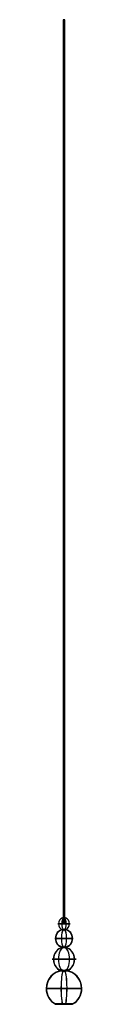
# Model space of a CAD drawing. Units: millimetres. Extents: x -170 to -41, y -2233 to 1038.
import ezdxf

# ---------------------------------------------------------------- set-up
doc = ezdxf.new("R2010")
doc.units = ezdxf.units.MM
doc.header["$MEASUREMENT"] = 0
doc.layers.add('Default', color=7, linetype='Continuous', true_color=0x000000)

# ---------------------------------------------------------------- blocks, each defined once
blk = doc.blocks.new('Cable Wire')
at = {"layer": 'Default', "color": 250, "true_color": 0x1a1a1a}
for p, q in [((-3, 3000), (-3, 0)), ((-3, 3000), (3, 3000)), ((0, 3000, 3), (0, 0, 3)), ((0, 0, -3), (0, 3000, -3)), ((0, 3000, -3), (0, 3000, 3)), ((3, 3000), (3, 0)), ((-3, 0), (3, 0)), ((0, 0, -3), (0, 0, 3))]:
    blk.add_line(p, q, dxfattribs=at)
at = {"layer": 'Default', "color": 250, "true_color": 0x1a1a1a, "extrusion": (0, 1, 0)}
for centre, start, end in [((0, 0, 3000), 270, 90), ((0, 0, 3000), 90, 270), ((0, 0, 1500), 270, 90), ((0, 0, 1500), 90, 270), ((0, 0), 270, 90), ((0, 0), 90, 270)]:
    blk.add_arc(centre, 3, start, end, dxfattribs=at)
blk = doc.blocks.new('120mm bead')
at = {"layer": 'Default', "color": 254, "true_color": 0xcad1ee}
for p, q in [((-5, 59.8), (-5, 58.8)), ((0, 58.8, 5), (0, 59.8, 5)), ((0, 59.8, -5), (0, 58.8, -5)), ((5, 59.8), (5, 58.8)), ((-29, -52.5), (-29, -51.4)), ((0, -51.4, -29), (0, -52.5, -29)), ((0, -52.5, 29), (0, -51.4, 29)), ((29, -52.5), (29, -51.4))]:
    blk.add_line(p, q, dxfattribs=at)
for radius, start, end in [(60, 94.7802, 180), (59, 94.8614, 180), (60, 0, 85.2198), (59, 0, 85.1386), (59, 180, 240.5591), (60, 298.9033, 360), (59, 299.4409, 360), (60, 180, 241.0967)]:
    blk.add_arc((0, 0), radius, start, end, dxfattribs=at)
at = {"layer": 'Default', "color": 254, "true_color": 0xcad1ee, "extrusion": (0, 1, -1.42109e-15)}
for start, end in [(360, 90), (90, 180)]:
    blk.add_arc((0, 0, 59.8), 5, start, end, dxfattribs=at)
at = {"layer": 'Default', "color": 254, "true_color": 0xcad1ee, "extrusion": (1.42109e-15, 1, 1.42109e-15)}
blk.add_arc((0, 0, 59.8), 5, 270, 0, dxfattribs=at)
at = {"layer": 'Default', "color": 254, "true_color": 0xcad1ee, "extrusion": (0, 1, 0)}
for centre, radius, start, end in [((0, 0, 59.3), 5, 270, 90), ((0, 0, 59.3), 5, 90, 270), ((0, 0), 60, 180, 0), ((0, 0), 60, 0, 180), ((0, 0), 59, 180, 0), ((0, 0), 59, 0, 180), ((0, 0, -52), 29, 270, 90), ((0, 0, -52), 29, 90, 270)]:
    blk.add_arc(centre, radius, start, end, dxfattribs=at)
at = {"layer": 'Default', "color": 254, "true_color": 0xcad1ee, "extrusion": (4.26326e-15, 1, -4.26326e-15)}
blk.add_arc((0, 0, 58.8), 5, 0, 90, dxfattribs=at)
at = {"layer": 'Default', "color": 254, "true_color": 0xcad1ee, "extrusion": (4.26326e-15, 1, 4.26326e-15)}
blk.add_arc((0, 0, 58.8), 5, 270, 360, dxfattribs=at)
at = {"layer": 'Default', "color": 254, "true_color": 0xcad1ee, "extrusion": (-1.42109e-15, 1, 1.42109e-15)}
blk.add_arc((0, 0, 59.8), 5, 180, 270, dxfattribs=at)
at = {"layer": 'Default', "color": 254, "true_color": 0xcad1ee, "extrusion": (1, 0, 0)}
for radius, start, end in [(60, 208.9033, 355.2198), (60, 4.7802, 151.0967), (59, 209.4409, 355.1386), (59, 4.8614, 150.5591)]:
    blk.add_arc((0, 0), radius, start, end, dxfattribs=at)
at = {"layer": 'Default', "color": 254, "true_color": 0xcad1ee, "extrusion": (-4.26326e-15, 1, 4.26326e-15)}
blk.add_arc((0, 0, 58.8), 5, 180, 270, dxfattribs=at)
at = {"layer": 'Default', "color": 254, "true_color": 0xcad1ee, "extrusion": (-4.26326e-15, 1, -4.26326e-15)}
blk.add_arc((0, 0, 58.8), 5, 90, 180, dxfattribs=at)
at = {"layer": 'Default', "color": 254, "true_color": 0xcad1ee, "extrusion": (-4.90029e-16, 1, -4.90029e-16)}
blk.add_arc((0, 0, -51.4), 29, 270, 0, dxfattribs=at)
at = {"layer": 'Default', "color": 254, "true_color": 0xcad1ee, "extrusion": (-4.90029e-16, 1, 4.90029e-16)}
blk.add_arc((0, 0, -51.4), 29, 0, 90, dxfattribs=at)
at = {"layer": 'Default', "color": 254, "true_color": 0xcad1ee, "extrusion": (-2.45015e-16, 1, -2.45015e-16)}
blk.add_arc((0, 0, -52.5), 29, 270, 0, dxfattribs=at)
at = {"layer": 'Default', "color": 254, "true_color": 0xcad1ee, "extrusion": (-2.45015e-16, 1, 2.45015e-16)}
blk.add_arc((0, 0, -52.5), 29, 0, 90, dxfattribs=at)
at = {"layer": 'Default', "color": 254, "true_color": 0xcad1ee, "extrusion": (4.90029e-16, 1, 4.90029e-16)}
blk.add_arc((0, 0, -51.4), 29, 90, 180, dxfattribs=at)
at = {"layer": 'Default', "color": 254, "true_color": 0xcad1ee, "extrusion": (4.90029e-16, 1, -4.90029e-16)}
blk.add_arc((0, 0, -51.4), 29, 180, 270, dxfattribs=at)
at = {"layer": 'Default', "color": 254, "true_color": 0xcad1ee, "extrusion": (2.45015e-16, 1, -4.90029e-16)}
blk.add_arc((0, 0, -52.5), 29, 180, 270, dxfattribs=at)
at = {"layer": 'Default', "color": 254, "true_color": 0xcad1ee, "extrusion": (2.45015e-16, 1, 2.45015e-16)}
blk.add_arc((0, 0, -52.5), 29, 90, 180, dxfattribs=at)
blk = doc.blocks.new('80mm bead')
at = {"layer": 'Default', "color": 254, "true_color": 0xcad1ee}
for p, q in [((-5, 38.7), (-5, 39.7)), ((0, 39.7, -5), (0, 38.7, -5)), ((0, 38.7, 5), (0, 39.7, 5)), ((5, 38.7), (5, 39.7)), ((-5, -39.7), (-5, -38.7)), ((0, -38.7, -5), (0, -39.7, -5)), ((0, -39.7, 5), (0, -38.7, 5)), ((5, -39.7), (5, -38.7))]:
    blk.add_line(p, q, dxfattribs=at)
for radius, start, end in [(40, 97.1808, 180), (39, 97.3659, 180), (40, 360, 82.8192), (39, 0, 82.6341), (40, 180, 262.8192), (39, 277.3659, 0), (39, 180, 262.6341), (40, 277.1808, 0)]:
    blk.add_arc((0, 0), radius, start, end, dxfattribs=at)
at = {"layer": 'Default', "color": 254, "true_color": 0xcad1ee, "extrusion": (1.42109e-15, 1, 1.42109e-15)}
for centre, start, end in [((0, 0, 39.7), 270, 0), ((0, 0, -39.7), 90, 180)]:
    blk.add_arc(centre, 5, start, end, dxfattribs=at)
at = {"layer": 'Default', "color": 254, "true_color": 0xcad1ee, "extrusion": (1.42109e-15, 1, -1.42109e-15)}
for centre, start, end in [((0, 0, 39.7), 360, 90), ((0, 0, -39.7), 180, 270)]:
    blk.add_arc(centre, 5, start, end, dxfattribs=at)
at = {"layer": 'Default', "color": 254, "true_color": 0xcad1ee, "extrusion": (0, 1, 0)}
for centre, radius, start, end in [((0, 0, 39.2), 5, 270, 90), ((0, 0, 38.7), 5, 270, 0), ((0, 0, 38.7), 5, 0, 90), ((0, 0, 39.2), 5, 90, 270), ((0, 0, 38.7), 5, 180, 270), ((0, 0, 38.7), 5, 90, 180), ((0, 0), 40, 180, 0), ((0, 0), 40, 0, 180), ((0, 0), 39, 180, 0), ((0, 0), 39, 0, 180), ((0, 0, -38.7), 5, 270, 0), ((0, 0, -38.7), 5, 0, 90), ((0, 0, -39.2), 5, 270, 90), ((0, 0, -38.7), 5, 90, 180), ((0, 0, -38.7), 5, 180, 270), ((0, 0, -39.2), 5, 90, 270)]:
    blk.add_arc(centre, radius, start, end, dxfattribs=at)
at = {"layer": 'Default', "color": 254, "true_color": 0xcad1ee, "extrusion": (-1.42109e-15, 1, -1.42109e-15)}
for centre, start, end in [((0, 0, 39.7), 90, 180), ((0, 0, -39.7), 270, 0)]:
    blk.add_arc(centre, 5, start, end, dxfattribs=at)
at = {"layer": 'Default', "color": 254, "true_color": 0xcad1ee, "extrusion": (-1.42109e-15, 1, 1.42109e-15)}
for centre, start, end in [((0, 0, 39.7), 180, 270), ((0, 0, -39.7), 0, 90)]:
    blk.add_arc(centre, 5, start, end, dxfattribs=at)
at = {"layer": 'Default', "color": 254, "true_color": 0xcad1ee, "extrusion": (1, 0, 0)}
for radius, start, end in [(40, 187.1808, 352.8192), (40, 7.1808, 172.8192), (39, 187.3659, 352.6341), (39, 7.3659, 172.6341)]:
    blk.add_arc((0, 0), radius, start, end, dxfattribs=at)
blk = doc.blocks.new('60mm bead')
at = {"layer": 'Default', "color": 254, "true_color": 0xcad1ee}
for p, q in [((-5, 28.6), (-5, 29.6)), ((0, 29.6, -5), (0, 28.6, -5)), ((0, 28.6, 5), (0, 29.6, 5)), ((5, 28.6), (5, 29.6)), ((-5, -29.6), (-5, -28.6)), ((0, -28.6, -5), (0, -29.6, -5)), ((0, -29.6, 5), (0, -28.6, 5)), ((5, -29.6), (5, -28.6))]:
    blk.add_line(p, q, dxfattribs=at)
for radius, start, end in [(30, 99.5941, 180), (29, 99.9282, 180), (29, 180, 260.0718), (30, 0, 80.4059), (29, 0, 80.0718), (29, 279.9282, 0), (30, 180, 260.4059), (30, 279.5941, 0)]:
    blk.add_arc((0, 0), radius, start, end, dxfattribs=at)
at = {"layer": 'Default', "color": 254, "true_color": 0xcad1ee, "extrusion": (0, 1, 0)}
for centre, radius, start, end in [((0, 0), 30, 180, 0), ((0, 0), 30, 0, 180), ((0, 0), 29, 180, 0), ((0, 0), 29, 0, 180), ((0, 0, 29.6), 5, 270, 0), ((0, 0, 29.6), 5, 0, 90), ((0, 0, 29.1), 5, 270, 90), ((0, 0, 29.6), 5, 90, 180), ((0, 0, 29.6), 5, 180, 270), ((0, 0, 29.1), 5, 90, 270), ((0, 0, -29.1), 5, 270, 90), ((0, 0, -29.6), 5, 0, 90), ((0, 0, -29.6), 5, 270, 0), ((0, 0, -29.1), 5, 90, 270), ((0, 0, -29.6), 5, 180, 270), ((0, 0, -29.6), 5, 90, 180)]:
    blk.add_arc(centre, radius, start, end, dxfattribs=at)
at = {"layer": 'Default', "color": 254, "true_color": 0xcad1ee, "extrusion": (0, 1, 7.10543e-16)}
for start, end in [(270, 0), (180, 270)]:
    blk.add_arc((0, 0, 28.6), 5, start, end, dxfattribs=at)
at = {"layer": 'Default', "color": 254, "true_color": 0xcad1ee, "extrusion": (7.10543e-16, 1, 3.15544e-32)}
blk.add_arc((0, 0, 28.6), 5, 0, 90, dxfattribs=at)
at = {"layer": 'Default', "color": 254, "true_color": 0xcad1ee, "extrusion": (1, 0, 0)}
for radius, start, end in [(30, 189.5941, 350.4059), (30, 9.5941, 170.4059), (29, 189.9282, 350.0718), (29, 9.9282, 170.0718)]:
    blk.add_arc((0, 0), radius, start, end, dxfattribs=at)
at = {"layer": 'Default', "color": 254, "true_color": 0xcad1ee, "extrusion": (0, 1, -7.10543e-16)}
blk.add_arc((0, 0, 28.6), 5, 90, 180, dxfattribs=at)
at = {"layer": 'Default', "color": 254, "true_color": 0xcad1ee, "extrusion": (7.10543e-16, 1, 1.42109e-15)}
blk.add_arc((0, 0, -28.6), 5, 270, 0, dxfattribs=at)
at = {"layer": 'Default', "color": 254, "true_color": 0xcad1ee, "extrusion": (1.42109e-15, 1, -7.10543e-16)}
blk.add_arc((0, 0, -28.6), 5, 0, 90, dxfattribs=at)
at = {"layer": 'Default', "color": 254, "true_color": 0xcad1ee, "extrusion": (-1.42109e-15, 1, -7.10543e-16)}
blk.add_arc((0, 0, -28.6), 5, 90, 180, dxfattribs=at)
at = {"layer": 'Default', "color": 254, "true_color": 0xcad1ee, "extrusion": (-7.10543e-16, 1, 7.10543e-16)}
blk.add_arc((0, 0, -28.6), 5, 180, 270, dxfattribs=at)

msp = doc.modelspace()

# ---------------------------------------------------------------- linework, layer by layer
at = {"layer": 'Default', "color": 254, "true_color": 0xcad1ee, "extrusion": (-0.38278, 0, 0.923839)}
for start, end in [(194.4775, 344.5865), (17.315, 165.5225)]:
    msp.add_arc((1965.4, -82.2, 77.3), 20, start, end, dxfattribs=at)
at = {"layer": 'Default', "color": 254, "true_color": 0xcad1ee, "extrusion": (0.923839, 0, 0.38278)}
for start, end in [(14.4775, 90), (14.4775, 90), (194.5993, 270), (194.5993, 270)]:
    msp.add_arc((-1965.4, 77.3, -82.2), 20, start, end, dxfattribs=at)
at = {"layer": 'Default', "color": 254, "true_color": 0xcad1ee, "extrusion": (9.28409e-16, 1, -3.84446e-16)}
msp.add_arc((105.5, 40, -1946.1), 5, 337.494, 67.494, dxfattribs=at)
at = {"layer": 'Default', "color": 254, "true_color": 0xcad1ee, "extrusion": (7.68891e-16, 1, 1.85682e-15)}
msp.add_arc((105.5, 40, -1946.1), 5, 247.494, 337.494, dxfattribs=at)
at = {"layer": 'Default', "color": 254, "true_color": 0xcad1ee, "extrusion": (-3.84446e-16, 1, -9.28409e-16)}
msp.add_arc((105.5, 40, -1946.1), 5, 67.494, 157.494, dxfattribs=at)
at = {"layer": 'Default', "color": 254, "true_color": 0xcad1ee, "extrusion": (0.923839, -1.38778e-17, 0.38278)}
msp.add_arc((-1965.4, 77.3, -82.2), 20, 270, 345.5225, dxfattribs=at)
msp.add_arc((-1965.4, 77.3, -82.2), 20, 270, 345.5225, dxfattribs=at)
at = {"layer": 'Default', "color": 254, "true_color": 0xcad1ee, "extrusion": (-1.85682e-15, 1, 7.68891e-16)}
msp.add_arc((105.5, 40, -1946.1), 5, 157.494, 247.494, dxfattribs=at)
at = {"layer": 'Default', "color": 254, "true_color": 0xcad1ee, "extrusion": (-6.58706e-16, 1, 1.58978e-15)}
msp.add_arc((105.5, 40, -1965.4), 20, 247.494, 67.494, dxfattribs=at)
at = {"layer": 'Default', "color": 254, "true_color": 0xcad1ee, "extrusion": (0.923839, 2.77556e-17, 0.38278)}
msp.add_arc((-1965.4, 77.3, -82.2), 20, 90, 163.6267, dxfattribs=at)
msp.add_arc((-1965.4, 77.3, -82.2), 20, 90, 163.6267, dxfattribs=at)
at = {"layer": 'Default', "color": 254, "true_color": 0xcad1ee, "extrusion": (6.58706e-16, 1, -1.58978e-15)}
msp.add_arc((105.5, 40, -1965.4), 20, 67.494, 247.494, dxfattribs=at)
at = {"layer": 'Default', "color": 254, "true_color": 0xcad1ee}
for points, knots in [([(-103.9, -1984.8, 35.2), (-104.3, -1984.8, 35.1), (-104.6, -1984.8, 35), (-105.1, -1984.8, 35), (-105.2, -1984.8, 34.9), (-105.6, -1984.8, 34.9), (-105.7, -1984.8, 34.9), (-106.1, -1984.8, 34.9), (-106.2, -1984.8, 34.9), (-106.6, -1984.8, 35), (-106.8, -1984.8, 35), (-107.1, -1984.8, 35.1), (-107.2, -1984.8, 35.1), (-107.6, -1984.8, 35.3), (-107.7, -1984.8, 35.3), (-108, -1984.8, 35.5), (-108.2, -1984.8, 35.5), (-108.5, -1984.8, 35.7), (-108.6, -1984.8, 35.8), (-108.9, -1984.8, 36), (-109, -1984.8, 36.1), (-109.3, -1984.7, 36.4), (-109.4, -1984.7, 36.5), (-109.8, -1984.7, 36.9), (-110, -1984.7, 37.1), (-110.3, -1984.7, 37.6), (-110.3, -1984.7, 37.7), (-110.5, -1984.7, 38), (-110.5, -1984.7, 38.2), (-110.7, -1984.7, 38.7), (-110.8, -1984.7, 39), (-110.9, -1984.7, 39.5), (-110.9, -1984.7, 39.7), (-110.9, -1984.7, 40.1), (-110.9, -1984.7, 40.2), (-110.9, -1984.7, 40.6), (-110.9, -1984.7, 40.7), (-110.9, -1984.7, 41.1), (-110.8, -1984.7, 41.3), (-110.7, -1984.7, 41.6), (-110.7, -1984.7, 41.8), (-110.6, -1984.7, 42.1), (-110.5, -1984.7, 42.2), (-110.4, -1984.7, 42.6), (-110.3, -1984.7, 42.7), (-110.1, -1984.7, 43), (-110.1, -1984.7, 43.1), (-109.9, -1984.7, 43.4), (-109.8, -1984.7, 43.6), (-109.5, -1984.7, 43.8), (-109.4, -1984.7, 43.9), (-109.1, -1984.7, 44.3), (-108.8, -1984.6, 44.5), (-108.4, -1984.6, 44.8), (-108.3, -1984.6, 44.9), (-108, -1984.6, 45.1), (-107.8, -1984.6, 45.1), (-107.7, -1984.6, 45.2)], [-0.02726944, -0.02726944, -0.02726944, -0.02726944, -0.02625285, -0.02625285, -0.02574455, -0.02574455, -0.02523625, -0.02523625, -0.02472796, -0.02472796, -0.02421966, -0.02421966, -0.02371136, -0.02371136, -0.02320307, -0.02320307, -0.02269482, -0.02269482, -0.02218658, -0.02218658, -0.02167833, -0.02167833, -0.02117009, -0.02117009, -0.02015369, -0.02015369, -0.0196455, -0.0196455, -0.0191373, -0.0191373, -0.01812093, -0.01812093, -0.01761275, -0.01761275, -0.01710457, -0.01710457, -0.01659634, -0.01659634, -0.01608811, -0.01608811, -0.01557988, -0.01557988, -0.01507165, -0.01507165, -0.01456342, -0.01456342, -0.0140552, -0.0140552, -0.01354697, -0.01354697, -0.01303874, -0.01303874, -0.01202227, -0.01202227, -0.01151404, -0.01151404, -0.01100581, -0.01100581, -0.01100581, -0.01100581]), ([(-107.7, -1984.6, 45.2), (-107.5, -1984.6, 45.3), (-107.3, -1984.6, 45.4), (-106.8, -1984.6, 45.5), (-106.6, -1984.6, 45.6), (-106.2, -1984.6, 45.6), (-106, -1984.6, 45.7), (-105.5, -1984.6, 45.7), (-105.3, -1984.6, 45.7), (-104.8, -1984.6, 45.7), (-104.6, -1984.6, 45.7), (-104.2, -1984.6, 45.6), (-103.9, -1984.6, 45.5), (-103.5, -1984.6, 45.4), (-103.3, -1984.6, 45.3), (-102.8, -1984.6, 45.1), (-102.6, -1984.6, 45), (-102.2, -1984.6, 44.8), (-102, -1984.6, 44.7), (-101.7, -1984.6, 44.4), (-101.5, -1984.6, 44.3), (-101.2, -1984.6, 43.9), (-101, -1984.6, 43.8), (-100.7, -1984.6, 43.4), (-100.6, -1984.6, 43.2), (-100.3, -1984.5, 42.8), (-100.2, -1984.5, 42.6), (-100, -1984.5, 42.2), (-99.9, -1984.5, 42), (-99.7, -1984.5, 41.5), (-99.7, -1984.5, 41.3), (-99.6, -1984.5, 40.9), (-99.5, -1984.5, 40.6), (-99.5, -1984.5, 40.4)], [-0.01100581, -0.01100581, -0.01100581, -0.01100581, -0.01031833, -0.01031833, -0.00963085, -0.00963085, -0.00894266, -0.00894266, -0.00825446, -0.00825446, -0.00756701, -0.00756701, -0.00687956, -0.00687956, -0.006192, -0.006192, -0.00550444, -0.00550444, -0.00481639, -0.00481639, -0.00412835, -0.00412835, -0.00344027, -0.00344027, -0.00275219, -0.00275219, -0.00206411, -0.00206411, -0.00137603, -0.00137603, -0.00068802, -0.00068802, 0, 0, 0, 0]), ([(-99.5, -1984.5, 40.4), (-99.5, -1984.5, 40.1), (-99.6, -1984.5, 39.8), (-99.7, -1984.6, 39.2), (-99.8, -1984.6, 39), (-100, -1984.6, 38.6), (-100, -1984.6, 38.4), (-100.2, -1984.6, 38.2), (-100.2, -1984.6, 38), (-100.4, -1984.6, 37.6), (-100.6, -1984.7, 37.4), (-100.9, -1984.7, 37.1), (-101, -1984.7, 37), (-101.2, -1984.7, 36.7), (-101.3, -1984.7, 36.6), (-101.6, -1984.7, 36.4), (-101.8, -1984.7, 36.2), (-102.2, -1984.7, 35.9), (-102.3, -1984.7, 35.9), (-102.5, -1984.8, 35.7), (-102.7, -1984.8, 35.7), (-103.1, -1984.8, 35.5), (-103.3, -1984.8, 35.4), (-103.6, -1984.8, 35.3)], [-0.007217876, -0.007217876, -0.007217876, -0.007217876, -0.006353096, -0.006353096, -0.005488245, -0.005488245, -0.005057101, -0.005057101, -0.004625956, -0.004625956, -0.003763496, -0.003763496, -0.003332252, -0.003332252, -0.002901007, -0.002901007, -0.002038543, -0.002038543, -0.00160729, -0.00160729, -0.001176036, -0.001176036, -0.000313561, -0.000313561, -0.000313561, -0.000313561])]:
    msp.add_open_spline(points, degree=3, knots=knots, dxfattribs=at)
for points in [[(-103.6, -1984.8, 35.3), (-103.7, -1984.8, 35.3), (-103.8, -1984.8, 35.3), (-103.9, -1984.8, 35.3)], [(-103.9, -1984.8, 35.3), (-103.9, -1984.8, 35.3), (-103.9, -1984.8, 35.3), (-103.9, -1984.8, 35.2)]]:
    msp.add_open_spline(points, degree=3, dxfattribs=at)

# ---------------------------------------------------------------- block references
at = {"layer": 'Default', "extrusion": (-0.996763, 0, -0.080395), "rotation": 90}
msp.add_blockref('Cable Wire', (1961.8, 48.3, 102), dxfattribs=at)
at = {"layer": 'Default', "extrusion": (0.25208, 0, 0.967706), "rotation": 270}
msp.add_blockref('60mm bead', (-2014, 112.2, 12.1), dxfattribs=at)
at = {"layer": 'Default', "extrusion": (-0.465184, 0, 0.885214), "rotation": 90}
msp.add_blockref('80mm bead', (2083.3, -74.8, 84.5), dxfattribs=at)
at = {"layer": 'Default', "extrusion": (0.150179, -1.03194e-17, 0.988659), "rotation": 270}
msp.add_blockref('120mm bead', (-2180.2, 110.3, 23.7), dxfattribs=at)

doc.saveas('drawing.dxf')
